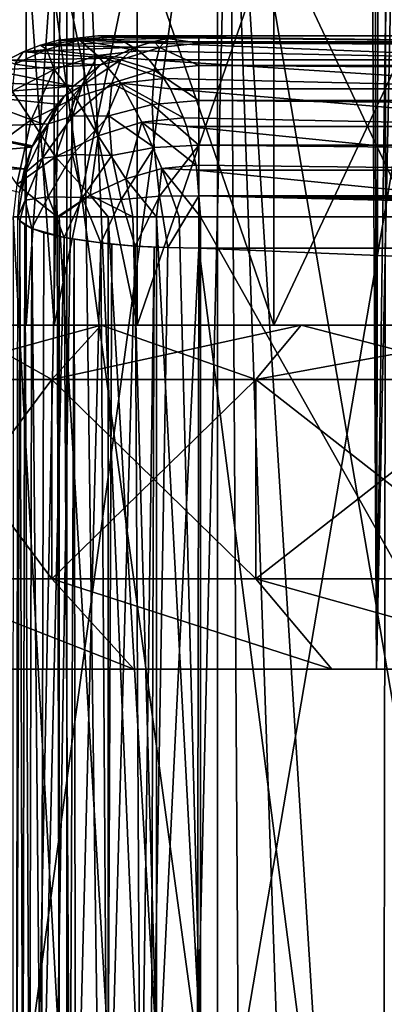
# Model space of a CAD drawing. Units: millimetres. Extents: x -25 to 25, y -4 to 144.
# Drawn here: x -15 to -13, y 101 to 107 of the extents above; entities that cross this region are included whole.
import ezdxf

# ---------------------------------------------------------------- set-up
doc = ezdxf.new("R2010")
doc.units = ezdxf.units.MM
doc.header["$LTSCALE"] = 81.481481
for name, color, linetype in [('1', 7, 'CONTINUOUS'), ('116', 7, 'CONTINUOUS'), ('117', 7, 'CONTINUOUS'), ('118', 7, 'CONTINUOUS'), ('119', 7, 'CONTINUOUS'), ('120', 7, 'CONTINUOUS'), ('208', 7, 'CONTINUOUS'), ('213', 7, 'CONTINUOUS'), ('218', 7, 'CONTINUOUS'), ('265', 7, 'CONTINUOUS'), ('273', 7, 'CONTINUOUS'), ('278', 7, 'CONTINUOUS'), ('279', 7, 'CONTINUOUS'), ('283', 7, 'CONTINUOUS'), ('287', 7, 'CONTINUOUS'), ('32', 7, 'CONTINUOUS'), ('35', 7, 'CONTINUOUS'), ('352', 7, 'CONTINUOUS'), ('43', 7, 'CONTINUOUS'), ('63', 7, 'CONTINUOUS'), ('71', 7, 'CONTINUOUS'), ('73', 7, 'CONTINUOUS')]:
    doc.layers.add(name, color=color, linetype=linetype)

msp = doc.modelspace()

# ---------------------------------------------------------------- linework, layer by layer
at = {"layer": '1', "color": 7, "linetype": 'CONTINUOUS'}
for points in [[(-14.7541, 106.7, 16.6591), (-12.0708, 106.7, 18.2786), (14.1955, 106.7, 80.6636), (-14.7541, 106.7, 16.6591)], [(-14.1955, 106.7, 80.6636), (-14.7541, 106.7, 16.6591), (14.1955, 106.7, 80.6636), (-14.1955, 106.7, 80.6636)]]:
    msp.add_3dface(points, dxfattribs=at)
at = {"layer": '116', "color": 7, "linetype": 'CONTINUOUS'}
for points in [[(-15.2231, 101.1142, 15.7759), (-14.9677, 101.1142, 15.6822), (-15.2228, 105.7, 15.7757), (-15.2231, 101.1142, 15.7759)], [(-15.2228, 105.7, 15.7757), (-14.9677, 101.1142, 15.6822), (-14.9793, 105.7, 15.6848), (-15.2228, 105.7, 15.7757)], [(-14.9793, 105.7, 15.6848), (-14.9677, 101.1142, 15.6822), (-14.9673, 105.7, 15.6821), (-14.9793, 105.7, 15.6848)], [(-14.9677, 101.1142, 15.6822), (-14.6965, 101.1142, 15.6607), (-14.9673, 105.7, 15.6821), (-14.9677, 101.1142, 15.6822)], [(-14.9673, 105.7, 15.6821), (-14.6965, 101.1142, 15.6607), (-14.6961, 105.7, 15.6608), (-14.9673, 105.7, 15.6821)], [(-14.6965, 101.1142, 15.6607), (-14.4296, 101.1142, 15.7132), (-14.6961, 105.7, 15.6608), (-14.6965, 101.1142, 15.6607)], [(-14.6961, 105.7, 15.6608), (-14.4296, 101.1142, 15.7132), (-14.5608, 105.7, 15.6779), (-14.6961, 105.7, 15.6608)], [(-14.5608, 105.7, 15.6779), (-14.4296, 101.1142, 15.7132), (-14.4291, 105.7, 15.7134), (-14.5608, 105.7, 15.6779)], [(-14.4296, 101.1142, 15.7132), (-14.1867, 101.1142, 15.8356), (-14.4291, 105.7, 15.7134), (-14.4296, 101.1142, 15.7132)], [(-14.4291, 105.7, 15.7134), (-14.1867, 101.1142, 15.8356), (-14.3036, 105.7, 15.7663), (-14.4291, 105.7, 15.7134)], [(-14.1867, 101.1142, 15.8356), (-14.1867, 105.7, 15.8356), (-14.3036, 105.7, 15.7663), (-14.1867, 101.1142, 15.8356)]]:
    msp.add_3dface(points, dxfattribs=at)
at = {"layer": '117', "color": 7, "linetype": 'CONTINUOUS'}
for points in [[(-14.6853, 106.6926, 16.5592), (-14.7541, 106.7, 16.6591), (-14.9716, 106.6761, 16.661), (-14.6853, 106.6926, 16.5592)], [(-14.8558, 106.6753, 16.4628), (-14.6853, 106.6926, 16.5592), (-14.9716, 106.6761, 16.661), (-14.8558, 106.6753, 16.4628)], [(-14.6073, 106.6659, 16.446), (-14.6853, 106.6926, 16.5592), (-14.8558, 106.6753, 16.4628), (-14.6073, 106.6659, 16.446)], [(-15.2128, 106.5428, 16.3776), (-14.9957, 106.5141, 16.1309), (-15.0354, 106.6243, 16.401), (-15.2128, 106.5428, 16.3776)], [(-15.2128, 106.5428, 16.3776), (-15.0354, 106.6243, 16.401), (-15.1658, 106.6113, 16.6627), (-15.2128, 106.5428, 16.3776)], [(-15.1658, 106.6113, 16.6627), (-15.0354, 106.6243, 16.401), (-15.0712, 106.6484, 16.6619), (-15.1658, 106.6113, 16.6627)], [(-15.0712, 106.6484, 16.6619), (-14.8558, 106.6753, 16.4628), (-14.9716, 106.6761, 16.661), (-15.0712, 106.6484, 16.6619)], [(-15.0354, 106.6243, 16.401), (-14.8558, 106.6753, 16.4628), (-15.0712, 106.6484, 16.6619), (-15.0354, 106.6243, 16.401)], [(-15.0354, 106.6243, 16.401), (-14.7556, 106.5903, 16.2038), (-14.8558, 106.6753, 16.4628), (-15.0354, 106.6243, 16.401)], [(-14.9957, 106.5141, 16.1309), (-14.7556, 106.5903, 16.2038), (-15.0354, 106.6243, 16.401), (-14.9957, 106.5141, 16.1309)], [(-14.527, 106.6164, 16.3296), (-14.6073, 106.6659, 16.446), (-14.8558, 106.6753, 16.4628), (-14.527, 106.6164, 16.3296)], [(-14.7556, 106.5903, 16.2038), (-14.527, 106.6164, 16.3296), (-14.8558, 106.6753, 16.4628), (-14.7556, 106.5903, 16.2038)], [(-15.2559, 106.565, 16.6635), (-15.2128, 106.5428, 16.3776), (-15.1658, 106.6113, 16.6627), (-15.2559, 106.565, 16.6635)], [(-14.9957, 106.5141, 16.1309), (-14.8774, 106.359, 15.9171), (-14.7556, 106.5903, 16.2038), (-14.9957, 106.5141, 16.1309)], [(-14.8774, 106.359, 15.9171), (-14.6265, 106.437, 15.9953), (-14.7556, 106.5903, 16.2038), (-14.8774, 106.359, 15.9171)], [(-14.4703, 106.5659, 16.2472), (-14.527, 106.6164, 16.3296), (-14.7556, 106.5903, 16.2038), (-14.4703, 106.5659, 16.2472)], [(-14.3878, 106.4636, 16.1274), (-14.4703, 106.5659, 16.2472), (-14.7556, 106.5903, 16.2038), (-14.3878, 106.4636, 16.1274)], [(-14.6265, 106.437, 15.9953), (-14.3878, 106.4636, 16.1274), (-14.7556, 106.5903, 16.2038), (-14.6265, 106.437, 15.9953)], [(-15.2282, 106.3937, 16.1169), (-14.9957, 106.5141, 16.1309), (-15.2128, 106.5428, 16.3776), (-15.2282, 106.3937, 16.1169)], [(-15.2282, 106.3937, 16.1169), (-15.1215, 106.2357, 15.8988), (-14.9957, 106.5141, 16.1309), (-15.2282, 106.3937, 16.1169)], [(-15.1215, 106.2357, 15.8988), (-14.8774, 106.359, 15.9171), (-14.9957, 106.5141, 16.1309), (-15.1215, 106.2357, 15.8988)], [(-14.3527, 106.4067, 16.0765), (-14.3878, 106.4636, 16.1274), (-14.6265, 106.437, 15.9953), (-14.3527, 106.4067, 16.0765)], [(-14.8774, 106.359, 15.9171), (-14.7517, 106.1476, 15.7649), (-14.6265, 106.437, 15.9953), (-14.8774, 106.359, 15.9171)], [(-14.7517, 106.1476, 15.7649), (-14.5095, 106.2217, 15.8418), (-14.6265, 106.437, 15.9953), (-14.7517, 106.1476, 15.7649)], [(-14.2791, 106.247, 15.9698), (-14.3527, 106.4067, 16.0765), (-14.6265, 106.437, 15.9953), (-14.2791, 106.247, 15.9698)], [(-14.5095, 106.2217, 15.8418), (-14.2791, 106.247, 15.9698), (-14.6265, 106.437, 15.9953), (-14.5095, 106.2217, 15.8418)], [(-15.3403, 106.0762, 15.9416), (-15.1215, 106.2357, 15.8988), (-15.2282, 106.3937, 16.1169), (-15.3403, 106.0762, 15.9416)], [(-15.1215, 106.2357, 15.8988), (-14.9881, 106.0301, 15.7446), (-14.8774, 106.359, 15.9171), (-15.1215, 106.2357, 15.8988)], [(-14.9881, 106.0301, 15.7446), (-14.7517, 106.1476, 15.7649), (-14.8774, 106.359, 15.9171), (-14.9881, 106.0301, 15.7446)], [(-14.2625, 106.1993, 15.9456), (-14.2791, 106.247, 15.9698), (-14.5095, 106.2217, 15.8418), (-14.2625, 106.1993, 15.9456)], [(-15.3403, 106.0762, 15.9416), (-15.2014, 105.8779, 15.7826), (-15.1215, 106.2357, 15.8988), (-15.3403, 106.0762, 15.9416)], [(-15.2014, 105.8779, 15.7826), (-14.9881, 106.0301, 15.7446), (-15.1215, 106.2357, 15.8988), (-15.2014, 105.8779, 15.7826)], [(-14.7517, 106.1476, 15.7649), (-14.599, 105.9091, 15.6936), (-14.5095, 106.2217, 15.8418), (-14.7517, 106.1476, 15.7649)], [(-14.599, 105.9091, 15.6936), (-14.3995, 105.9655, 15.7625), (-14.5095, 106.2217, 15.8418), (-14.599, 105.9091, 15.6936)], [(-14.2102, 105.9847, 15.8697), (-14.2625, 106.1993, 15.9456), (-14.5095, 106.2217, 15.8418), (-14.2102, 105.9847, 15.8697)], [(-14.3995, 105.9655, 15.7625), (-14.2102, 105.9847, 15.8697), (-14.5095, 106.2217, 15.8418), (-14.3995, 105.9655, 15.7625)], [(-14.9881, 106.0301, 15.7446), (-14.7962, 105.819, 15.6671), (-14.7517, 106.1476, 15.7649), (-14.9881, 106.0301, 15.7446)], [(-14.7962, 105.819, 15.6671), (-14.599, 105.9091, 15.6936), (-14.7517, 106.1476, 15.7649), (-14.7962, 105.819, 15.6671)], [(-15.2014, 105.8779, 15.7826), (-14.9793, 105.7, 15.6848), (-14.9881, 106.0301, 15.7446), (-15.2014, 105.8779, 15.7826)], [(-14.9793, 105.7, 15.6848), (-14.7962, 105.819, 15.6671), (-14.9881, 106.0301, 15.7446), (-14.9793, 105.7, 15.6848)], [(-14.2059, 105.9578, 15.8635), (-14.2102, 105.9847, 15.8697), (-14.3995, 105.9655, 15.7625), (-14.2059, 105.9578, 15.8635)], [(-14.599, 105.9091, 15.6936), (-14.4291, 105.7, 15.7134), (-14.3995, 105.9655, 15.7625), (-14.599, 105.9091, 15.6936)], [(-14.4291, 105.7, 15.7134), (-14.3036, 105.7, 15.7663), (-14.3995, 105.9655, 15.7625), (-14.4291, 105.7, 15.7134)], [(-14.1867, 105.7, 15.8356), (-14.2059, 105.9578, 15.8635), (-14.3995, 105.9655, 15.7625), (-14.1867, 105.7, 15.8356)], [(-14.3036, 105.7, 15.7663), (-14.1867, 105.7, 15.8356), (-14.3995, 105.9655, 15.7625), (-14.3036, 105.7, 15.7663)], [(-15.2228, 105.7, 15.7757), (-14.9793, 105.7, 15.6848), (-15.2014, 105.8779, 15.7826), (-15.2228, 105.7, 15.7757)], [(-14.7962, 105.819, 15.6671), (-14.5608, 105.7, 15.6779), (-14.599, 105.9091, 15.6936), (-14.7962, 105.819, 15.6671)], [(-14.5608, 105.7, 15.6779), (-14.4291, 105.7, 15.7134), (-14.599, 105.9091, 15.6936), (-14.5608, 105.7, 15.6779)], [(-14.9793, 105.7, 15.6848), (-14.9673, 105.7, 15.6821), (-14.7962, 105.819, 15.6671), (-14.9793, 105.7, 15.6848)], [(-14.9673, 105.7, 15.6821), (-14.6961, 105.7, 15.6608), (-14.7962, 105.819, 15.6671), (-14.9673, 105.7, 15.6821)], [(-14.6961, 105.7, 15.6608), (-14.5608, 105.7, 15.6779), (-14.7962, 105.819, 15.6671), (-14.6961, 105.7, 15.6608)]]:
    msp.add_3dface(points, dxfattribs=at)
at = {"layer": '118', "color": 7, "linetype": 'CONTINUOUS'}
for points in [[(-14.9716, 106.6761, 16.661), (-14.7541, 106.7, 16.6591), (-14.3668, 106.6852, 80.6651), (-14.9716, 106.6761, 16.661)], [(-14.4438, 106.6687, 80.6657), (-14.9716, 106.6761, 16.661), (-14.3668, 106.6852, 80.6651), (-14.4438, 106.6687, 80.6657)], [(-14.7541, 106.7, 16.6591), (-14.1955, 106.7, 80.6636), (-14.3668, 106.6852, 80.6651), (-14.7541, 106.7, 16.6591)], [(-15.1658, 106.6113, 16.6627), (-15.0712, 106.6484, 16.6619), (-14.5479, 106.6359, 80.6666), (-15.1658, 106.6113, 16.6627)], [(-14.6774, 106.5763, 80.6678), (-15.1658, 106.6113, 16.6627), (-14.5479, 106.6359, 80.6666), (-14.6774, 106.5763, 80.6678)], [(-15.0712, 106.6484, 16.6619), (-14.9716, 106.6761, 16.661), (-14.4438, 106.6687, 80.6657), (-15.0712, 106.6484, 16.6619)], [(-14.5479, 106.6359, 80.6666), (-15.0712, 106.6484, 16.6619), (-14.4438, 106.6687, 80.6657), (-14.5479, 106.6359, 80.6666)], [(-15.2559, 106.565, 16.6635), (-15.1658, 106.6113, 16.6627), (-14.6774, 106.5763, 80.6678), (-15.2559, 106.565, 16.6635)], [(-14.7397, 106.539, 80.6683), (-15.2559, 106.565, 16.6635), (-14.6774, 106.5763, 80.6678), (-14.7397, 106.539, 80.6683)], [(-15.3411, 106.5096, 16.6642), (-15.2559, 106.565, 16.6635), (-14.7397, 106.539, 80.6683), (-15.3411, 106.5096, 16.6642)], [(-14.8881, 106.4213, 80.6696), (-15.3411, 106.5096, 16.6642), (-14.7397, 106.539, 80.6683), (-14.8881, 106.4213, 80.6696)], [(-15.4202, 106.4458, 16.6649), (-15.3411, 106.5096, 16.6642), (-14.8881, 106.4213, 80.6696), (-15.4202, 106.4458, 16.6649)], [(-15.4935, 106.3733, 16.6655), (-15.4202, 106.4458, 16.6649), (-14.8881, 106.4213, 80.6696), (-15.4935, 106.3733, 16.6655)], [(-14.9408, 106.3667, 80.6701), (-15.4935, 106.3733, 16.6655), (-14.8881, 106.4213, 80.6696), (-14.9408, 106.3667, 80.6701)], [(-15.6246, 106.1921, 16.6667), (-15.4935, 106.3733, 16.6655), (-15.0552, 106.2109, 80.6711), (-15.6246, 106.1921, 16.6667)], [(-15.0552, 106.2109, 80.6711), (-15.4935, 106.3733, 16.6655), (-14.9788, 106.3217, 80.6704), (-15.0552, 106.2109, 80.6711)], [(-14.9788, 106.3217, 80.6704), (-15.4935, 106.3733, 16.6655), (-14.9408, 106.3667, 80.6701), (-14.9788, 106.3217, 80.6704)], [(-15.6964, 106.0347, 16.6673), (-15.6246, 106.1921, 16.6667), (-15.119, 106.0837, 80.6716), (-15.6964, 106.0347, 16.6673)], [(-15.1158, 106.0914, 80.6716), (-15.6246, 106.1921, 16.6667), (-15.0552, 106.2109, 80.6711), (-15.1158, 106.0914, 80.6716)], [(-15.119, 106.0837, 80.6716), (-15.6246, 106.1921, 16.6667), (-15.1158, 106.0914, 80.6716), (-15.119, 106.0837, 80.6716)], [(-15.1597, 105.9651, 80.672), (-15.6964, 106.0347, 16.6673), (-15.119, 106.0837, 80.6716), (-15.1597, 105.9651, 80.672)], [(-15.7204, 105.9571, 16.6675), (-15.6964, 106.0347, 16.6673), (-15.1597, 105.9651, 80.672), (-15.7204, 105.9571, 16.6675)], [(-15.1865, 105.834, 80.6722), (-15.7204, 105.9571, 16.6675), (-15.1597, 105.9651, 80.672), (-15.1865, 105.834, 80.6722)]]:
    msp.add_3dface(points, dxfattribs=at)
at = {"layer": '119', "color": 7, "linetype": 'CONTINUOUS'}
for points in [[(-14.4438, 106.6687, 80.6657), (-14.3668, 106.6852, 80.6651), (-14.4125, 106.6345, 80.9457), (-14.4438, 106.6687, 80.6657)], [(-14.3668, 106.6852, 80.6651), (-14.1955, 106.658, 80.9504), (-14.4125, 106.6345, 80.9457), (-14.3668, 106.6852, 80.6651)], [(-14.1955, 106.7, 80.6636), (-14.1955, 106.658, 80.9504), (-14.3668, 106.6852, 80.6651), (-14.1955, 106.7, 80.6636)], [(-14.6774, 106.5763, 80.6678), (-14.5479, 106.6359, 80.6666), (-14.6257, 106.5669, 80.9155), (-14.6774, 106.5763, 80.6678)], [(-14.5479, 106.6359, 80.6666), (-14.4125, 106.6345, 80.9457), (-14.6257, 106.5669, 80.9155), (-14.5479, 106.6359, 80.6666)], [(-14.4125, 106.6345, 80.9457), (-14.4422, 106.5097, 81.1961), (-14.6257, 106.5669, 80.9155), (-14.4125, 106.6345, 80.9457)], [(-14.5479, 106.6359, 80.6666), (-14.4438, 106.6687, 80.6657), (-14.4125, 106.6345, 80.9457), (-14.5479, 106.6359, 80.6666)], [(-14.4125, 106.6345, 80.9457), (-14.1955, 106.5355, 81.2131), (-14.4422, 106.5097, 81.1961), (-14.4125, 106.6345, 80.9457)], [(-14.1955, 106.658, 80.9504), (-14.1955, 106.5355, 81.2131), (-14.4125, 106.6345, 80.9457), (-14.1955, 106.658, 80.9504)], [(-14.7397, 106.539, 80.6683), (-14.6774, 106.5763, 80.6678), (-14.6257, 106.5669, 80.9155), (-14.7397, 106.539, 80.6683)], [(-14.8881, 106.4213, 80.6696), (-14.7397, 106.539, 80.6683), (-14.8408, 106.4252, 80.9038), (-14.8881, 106.4213, 80.6696)], [(-14.7397, 106.539, 80.6683), (-14.6257, 106.5669, 80.9155), (-14.8408, 106.4252, 80.9038), (-14.7397, 106.539, 80.6683)], [(-14.6257, 106.5669, 80.9155), (-14.6759, 106.4372, 81.1387), (-14.8408, 106.4252, 80.9038), (-14.6257, 106.5669, 80.9155)], [(-14.6257, 106.5669, 80.9155), (-14.4422, 106.5097, 81.1961), (-14.6759, 106.4372, 81.1387), (-14.6257, 106.5669, 80.9155)], [(-14.1955, 106.5355, 81.2131), (-14.1955, 106.3428, 81.4296), (-14.4422, 106.5097, 81.1961), (-14.1955, 106.5355, 81.2131)], [(-14.4422, 106.5097, 81.1961), (-14.4523, 106.3207, 81.4044), (-14.6759, 106.4372, 81.1387), (-14.4422, 106.5097, 81.1961)], [(-14.4422, 106.5097, 81.1961), (-14.1955, 106.3428, 81.4296), (-14.4523, 106.3207, 81.4044), (-14.4422, 106.5097, 81.1961)], [(-14.9408, 106.3667, 80.6701), (-14.8408, 106.4252, 80.9038), (-15.0292, 106.2129, 80.8683), (-14.9408, 106.3667, 80.6701)], [(-14.8408, 106.4252, 80.9038), (-14.8934, 106.2559, 81.1151), (-15.0292, 106.2129, 80.8683), (-14.8408, 106.4252, 80.9038)], [(-14.9408, 106.3667, 80.6701), (-14.8881, 106.4213, 80.6696), (-14.8408, 106.4252, 80.9038), (-14.9408, 106.3667, 80.6701)], [(-14.6759, 106.4372, 81.1387), (-14.6929, 106.2566, 81.329), (-14.8934, 106.2559, 81.1151), (-14.6759, 106.4372, 81.1387)], [(-14.8408, 106.4252, 80.9038), (-14.6759, 106.4372, 81.1387), (-14.8934, 106.2559, 81.1151), (-14.8408, 106.4252, 80.9038)], [(-14.6759, 106.4372, 81.1387), (-14.4523, 106.3207, 81.4044), (-14.6929, 106.2566, 81.329), (-14.6759, 106.4372, 81.1387)], [(-14.9788, 106.3217, 80.6704), (-14.9408, 106.3667, 80.6701), (-15.0292, 106.2129, 80.8683), (-14.9788, 106.3217, 80.6704)], [(-15.0552, 106.2109, 80.6711), (-14.9788, 106.3217, 80.6704), (-15.0292, 106.2129, 80.8683), (-15.0552, 106.2109, 80.6711)], [(-14.4523, 106.3207, 81.4044), (-14.4421, 106.0827, 81.554), (-14.6929, 106.2566, 81.329), (-14.4523, 106.3207, 81.4044)], [(-14.1955, 106.3428, 81.4296), (-14.1955, 106.0961, 81.5818), (-14.4523, 106.3207, 81.4044), (-14.1955, 106.3428, 81.4296)], [(-14.4523, 106.3207, 81.4044), (-14.1955, 106.0961, 81.5818), (-14.4421, 106.0827, 81.554), (-14.4523, 106.3207, 81.4044)], [(-14.8934, 106.2559, 81.1151), (-14.893, 106.0443, 81.2921), (-15.0592, 106.0228, 81.0507), (-14.8934, 106.2559, 81.1151)], [(-15.0292, 106.2129, 80.8683), (-14.8934, 106.2559, 81.1151), (-15.0592, 106.0228, 81.0507), (-15.0292, 106.2129, 80.8683)], [(-14.8934, 106.2559, 81.1151), (-14.6929, 106.2566, 81.329), (-14.893, 106.0443, 81.2921), (-14.8934, 106.2559, 81.1151)], [(-14.6929, 106.2566, 81.329), (-14.6756, 106.0375, 81.4733), (-14.893, 106.0443, 81.2921), (-14.6929, 106.2566, 81.329)], [(-14.6929, 106.2566, 81.329), (-14.4421, 106.0827, 81.554), (-14.6756, 106.0375, 81.4733), (-14.6929, 106.2566, 81.329)], [(-15.119, 106.0837, 80.6716), (-15.0292, 106.2129, 80.8683), (-15.1556, 105.9422, 80.8036), (-15.119, 106.0837, 80.6716)], [(-15.0292, 106.2129, 80.8683), (-15.0592, 106.0228, 81.0507), (-15.1556, 105.9422, 80.8036), (-15.0292, 106.2129, 80.8683)], [(-15.119, 106.0837, 80.6716), (-15.1158, 106.0914, 80.6716), (-15.0292, 106.2129, 80.8683), (-15.119, 106.0837, 80.6716)], [(-15.1158, 106.0914, 80.6716), (-15.0552, 106.2109, 80.6711), (-15.0292, 106.2129, 80.8683), (-15.1158, 106.0914, 80.6716)], [(-15.1597, 105.9651, 80.672), (-15.119, 106.0837, 80.6716), (-15.1556, 105.9422, 80.8036), (-15.1597, 105.9651, 80.672)], [(-14.6756, 106.0375, 81.4733), (-14.4421, 106.0827, 81.554), (-14.625, 105.795, 81.5616), (-14.6756, 106.0375, 81.4733)], [(-14.4421, 106.0827, 81.554), (-14.4123, 105.8143, 81.6331), (-14.625, 105.795, 81.5616), (-14.4421, 106.0827, 81.554)], [(-14.4421, 106.0827, 81.554), (-14.1955, 106.0961, 81.5818), (-14.4123, 105.8143, 81.6331), (-14.4421, 106.0827, 81.554)], [(-14.1955, 106.0961, 81.5818), (-14.1955, 105.8161, 81.6568), (-14.4123, 105.8143, 81.6331), (-14.1955, 106.0961, 81.5818)], [(-15.0592, 106.0228, 81.0507), (-14.893, 106.0443, 81.2921), (-15.0285, 105.81, 81.2059), (-15.0592, 106.0228, 81.0507)], [(-14.893, 106.0443, 81.2921), (-14.8394, 105.8066, 81.4212), (-15.0285, 105.81, 81.2059), (-14.893, 106.0443, 81.2921)], [(-14.893, 106.0443, 81.2921), (-14.6756, 106.0375, 81.4733), (-14.8394, 105.8066, 81.4212), (-14.893, 106.0443, 81.2921)], [(-14.6756, 106.0375, 81.4733), (-14.625, 105.795, 81.5616), (-14.8394, 105.8066, 81.4212), (-14.6756, 106.0375, 81.4733)], [(-15.1556, 105.9422, 80.8036), (-15.0592, 106.0228, 81.0507), (-15.1551, 105.7914, 80.93), (-15.1556, 105.9422, 80.8036)], [(-15.0592, 106.0228, 81.0507), (-15.0285, 105.81, 81.2059), (-15.1551, 105.7914, 80.93), (-15.0592, 106.0228, 81.0507)], [(-15.1955, 105.7, 80.6723), (-15.1865, 105.834, 80.6722), (-15.1556, 105.9422, 80.8036), (-15.1955, 105.7, 80.6723)], [(-15.1955, 105.7, 80.6723), (-15.1556, 105.9422, 80.8036), (-15.1551, 105.7914, 80.93), (-15.1955, 105.7, 80.6723)], [(-15.1865, 105.834, 80.6722), (-15.1597, 105.9651, 80.672), (-15.1556, 105.9422, 80.8036), (-15.1865, 105.834, 80.6722)], [(-15.1551, 105.7914, 80.93), (-15.0285, 105.81, 81.2059), (-15.1178, 105.6342, 81.0446), (-15.1551, 105.7914, 80.93)], [(-15.0285, 105.81, 81.2059), (-14.9402, 105.5852, 81.3211), (-15.1178, 105.6342, 81.0446), (-15.0285, 105.81, 81.2059)], [(-15.0285, 105.81, 81.2059), (-14.8394, 105.8066, 81.4212), (-14.9402, 105.5852, 81.3211), (-15.0285, 105.81, 81.2059)], [(-14.625, 105.795, 81.5616), (-14.4123, 105.8143, 81.6331), (-14.5468, 105.5379, 81.5857), (-14.625, 105.795, 81.5616)], [(-14.4123, 105.8143, 81.6331), (-14.3664, 105.5292, 81.6339), (-14.5468, 105.5379, 81.5857), (-14.4123, 105.8143, 81.6331)], [(-14.4123, 105.8143, 81.6331), (-14.1955, 105.8161, 81.6568), (-14.3664, 105.5292, 81.6339), (-14.4123, 105.8143, 81.6331)], [(-14.1955, 105.8161, 81.6568), (-14.1955, 105.5264, 81.6484), (-14.3664, 105.5292, 81.6339), (-14.1955, 105.8161, 81.6568)], [(-15.1955, 105.7, 80.6723), (-15.1551, 105.7914, 80.93), (-15.1855, 105.6769, 80.8034), (-15.1955, 105.7, 80.6723)], [(-15.1551, 105.7914, 80.93), (-15.1178, 105.6342, 81.0446), (-15.1855, 105.6769, 80.8034), (-15.1551, 105.7914, 80.93)], [(-14.8394, 105.8066, 81.4212), (-14.7376, 105.5549, 81.4913), (-14.9402, 105.5852, 81.3211), (-14.8394, 105.8066, 81.4212)], [(-14.8394, 105.8066, 81.4212), (-14.625, 105.795, 81.5616), (-14.7376, 105.5549, 81.4913), (-14.8394, 105.8066, 81.4212)], [(-14.625, 105.795, 81.5616), (-14.5468, 105.5379, 81.5857), (-14.7376, 105.5549, 81.4913), (-14.625, 105.795, 81.5616)], [(-15.1855, 105.6769, 80.8034), (-15.1178, 105.6342, 81.0446), (-15.1579, 105.6542, 80.9315), (-15.1855, 105.6769, 80.8034)], [(-15.1178, 105.6342, 81.0446), (-14.9402, 105.5852, 81.3211), (-15.0524, 105.6118, 81.1715), (-15.1178, 105.6342, 81.0446)], [(-14.9402, 105.5852, 81.3211), (-14.7376, 105.5549, 81.4913), (-14.8854, 105.5753, 81.3767), (-14.9402, 105.5852, 81.3211)], [(-14.7376, 105.5549, 81.4913), (-14.5468, 105.5379, 81.5857), (-14.6754, 105.5484, 81.5277), (-14.7376, 105.5549, 81.4913)], [(-14.5468, 105.5379, 81.5857), (-14.3664, 105.5292, 81.6339), (-14.4427, 105.5321, 81.6179), (-14.5468, 105.5379, 81.5857)]]:
    msp.add_3dface(points, dxfattribs=at)
at = {"layer": '120', "color": 7, "linetype": 'CONTINUOUS'}
for points in [[(-15.1955, 105.7, 80.6723), (-15.1855, 105.6769, 80.8034), (-15.204, 100.1798, 79.6989), (-15.1955, 105.7, 80.6723)], [(-15.204, 100.1798, 79.6989), (-15.1855, 105.6769, 80.8034), (-15.1681, 100.1351, 79.952), (-15.204, 100.1798, 79.6989)], [(-15.1855, 105.6769, 80.8034), (-15.1579, 105.6542, 80.9315), (-15.1681, 100.1351, 79.952), (-15.1855, 105.6769, 80.8034)], [(-15.1681, 100.1351, 79.952), (-15.1579, 105.6542, 80.9315), (-15.1314, 100.1162, 80.059), (-15.1681, 100.1351, 79.952)], [(-15.1579, 105.6542, 80.9315), (-15.1178, 105.6342, 81.0446), (-15.1314, 100.1162, 80.059), (-15.1579, 105.6542, 80.9315)], [(-15.1314, 100.1162, 80.059), (-15.1178, 105.6342, 81.0446), (-15.0672, 100.0934, 80.1878), (-15.1314, 100.1162, 80.059)], [(-15.1178, 105.6342, 81.0446), (-15.0524, 105.6118, 81.1715), (-15.0672, 100.0934, 80.1878), (-15.1178, 105.6342, 81.0446)], [(-15.0524, 105.6118, 81.1715), (-14.9402, 105.5852, 81.3211), (-15.0672, 100.0934, 80.1878), (-15.0524, 105.6118, 81.1715)], [(-15.0672, 100.0934, 80.1878), (-14.9402, 105.5852, 81.3211), (-14.9078, 100.0575, 80.39), (-15.0672, 100.0934, 80.1878)], [(-14.9402, 105.5852, 81.3211), (-14.8854, 105.5753, 81.3767), (-14.9078, 100.0575, 80.39), (-14.9402, 105.5852, 81.3211)], [(-14.9078, 100.0575, 80.39), (-14.8854, 105.5753, 81.3767), (-14.8773, 100.0524, 80.4186), (-14.9078, 100.0575, 80.39)], [(-14.8854, 105.5753, 81.3767), (-14.7376, 105.5549, 81.4913), (-14.8773, 100.0524, 80.4186), (-14.8854, 105.5753, 81.3767)], [(-14.8773, 100.0524, 80.4186), (-14.7376, 105.5549, 81.4913), (-14.7009, 100.0299, 80.545), (-14.8773, 100.0524, 80.4186)], [(-14.7376, 105.5549, 81.4913), (-14.6754, 105.5484, 81.5277), (-14.7009, 100.0299, 80.545), (-14.7376, 105.5549, 81.4913)], [(-14.6754, 105.5484, 81.5277), (-14.5468, 105.5379, 81.5857), (-14.7009, 100.0299, 80.545), (-14.6754, 105.5484, 81.5277)], [(-14.7009, 100.0299, 80.545), (-14.5468, 105.5379, 81.5857), (-14.5179, 100.0154, 80.6253), (-14.7009, 100.0299, 80.545)], [(-14.5468, 105.5379, 81.5857), (-14.4427, 105.5321, 81.6179), (-14.5179, 100.0154, 80.6253), (-14.5468, 105.5379, 81.5857)], [(-14.5179, 100.0154, 80.6253), (-14.4427, 105.5321, 81.6179), (-14.4606, 100.0124, 80.6421), (-14.5179, 100.0154, 80.6253)], [(-14.4427, 105.5321, 81.6179), (-14.3664, 105.5292, 81.6339), (-14.4606, 100.0124, 80.6421), (-14.4427, 105.5321, 81.6179)], [(-14.3664, 105.5292, 81.6339), (-14.1955, 105.5264, 81.6484), (-14.4606, 100.0124, 80.6421), (-14.3664, 105.5292, 81.6339)], [(-14.1955, 105.5264, 81.6484), (-14.204, 100.0062, 80.675), (-14.4606, 100.0124, 80.6421), (-14.1955, 105.5264, 81.6484)]]:
    msp.add_3dface(points, dxfattribs=at)
at = {"layer": '208', "color": 7, "linetype": 'CONTINUOUS'}
for points in [[(-17.1284, 108.7, -12.7691), (-14.9254, 108.7, -14.6798), (-17.1284, 0, -12.7691), (-17.1284, 108.7, -12.7691)], [(-17.1284, 0, -12.7691), (-14.9254, 108.7, -14.6798), (-14.9254, 0, -14.6798), (-17.1284, 0, -12.7691)], [(-14.9254, 108.7, -14.6798), (-12.511, 108.7, -16.3153), (-14.9254, 0, -14.6798), (-14.9254, 108.7, -14.6798)], [(-14.9254, 0, -14.6798), (-12.511, 108.7, -16.3153), (-12.511, 0, -16.3153), (-14.9254, 0, -14.6798)]]:
    msp.add_3dface(points, dxfattribs=at)
at = {"layer": '213', "color": 7, "linetype": 'CONTINUOUS'}
msp.add_3dface([(-13.1588, 108.6132, 89.3007), (-13.1795, 95.1639, 86.9292), (-12.0362, 94.3252, 86.7813), (-13.1588, 108.6132, 89.3007)], dxfattribs=at)
at = {"layer": '218', "color": 7, "linetype": 'CONTINUOUS'}
for points in [[(-14.8591, 108.6199, 88.9631), (-15.6323, 108.6279, 88.5511), (-15.0476, 96.6153, 86.7718), (-14.8591, 108.6199, 88.9631)], [(-15.0476, 96.6153, 86.7718), (-15.6323, 108.6279, 88.5511), (-15.0687, 96.6334, 86.7651), (-15.0476, 96.6153, 86.7718)], [(-15.0687, 96.6334, 86.7651), (-15.6323, 108.6279, 88.5511), (-15.3861, 96.912, 86.6489), (-15.0687, 96.6334, 86.7651)], [(-14.6915, 96.3149, 86.8659), (-14.8591, 108.6199, 88.9631), (-15.0476, 96.6153, 86.7718), (-14.6915, 96.3149, 86.8659)], [(-14.0241, 108.6149, 89.2157), (-14.8591, 108.6199, 88.9631), (-14.3224, 96.0159, 86.9292), (-14.0241, 108.6149, 89.2157)], [(-14.3224, 96.0159, 86.9292), (-14.8591, 108.6199, 88.9631), (-14.6915, 96.3149, 86.8659), (-14.3224, 96.0159, 86.9292)], [(-13.9446, 95.7222, 86.961), (-14.0241, 108.6149, 89.2157), (-14.3224, 96.0159, 86.9292), (-13.9446, 95.7222, 86.961)], [(-13.1795, 95.1639, 86.9292), (-13.1588, 108.6132, 89.3007), (-14.0241, 108.6149, 89.2157), (-13.1795, 95.1639, 86.9292)], [(-13.1795, 95.1639, 86.9292), (-14.0241, 108.6149, 89.2157), (-13.5623, 95.4373, 86.9608), (-13.1795, 95.1639, 86.9292)], [(-13.5623, 95.4373, 86.9608), (-14.0241, 108.6149, 89.2157), (-13.9446, 95.7222, 86.961), (-13.5623, 95.4373, 86.9608)]]:
    msp.add_3dface(points, dxfattribs=at)
at = {"layer": '265', "color": 7, "linetype": 'CONTINUOUS', "true_color": 0xaaaaaa}
for points in [[(-15.3519, 103.2, -4.5077), (-14.5541, 103.2, -6.6467), (-15.3519, 103.2, 4.5077), (-15.3519, 103.2, -4.5077)], [(-15.3519, 103.2, 4.5077), (-14.5541, 103.2, -6.6467), (-14.5541, 103.2, 6.6467), (-15.3519, 103.2, 4.5077)], [(-14.5541, 103.2, -6.6467), (-13.4601, 103.2, -8.6502), (-14.5541, 103.2, 6.6467), (-14.5541, 103.2, -6.6467)], [(-14.5541, 103.2, 6.6467), (-13.4601, 103.2, -8.6502), (-13.4601, 103.2, 8.6502), (-14.5541, 103.2, 6.6467)], [(-13.4601, 103.2, -8.6502), (-12.092, 103.2, -10.4778), (-13.2129, 103.2, -0.9902), (-13.4601, 103.2, -8.6502)], [(-13.4601, 103.2, 8.6502), (-13.4601, 103.2, -8.6502), (-13.2129, 103.2, -0.9902), (-13.4601, 103.2, 8.6502)], [(-12.092, 103.2, 10.4778), (-13.4601, 103.2, 8.6502), (-12.3341, 103.2, 4.8407), (-12.092, 103.2, 10.4778)], [(-12.3341, 103.2, 4.8407), (-13.4601, 103.2, 8.6502), (-12.9178, 103.2, 2.9485), (-12.3341, 103.2, 4.8407)], [(-12.9178, 103.2, 2.9485), (-13.4601, 103.2, 8.6502), (-13.2129, 103.2, 0.9902), (-12.9178, 103.2, 2.9485)], [(-13.2129, 103.2, 0.9902), (-13.4601, 103.2, 8.6502), (-13.2129, 103.2, -0.9902), (-13.2129, 103.2, 0.9902)], [(-13.2129, 103.2, -0.9902), (-12.092, 103.2, -10.4778), (-12.9178, 103.2, -2.9485), (-13.2129, 103.2, -0.9902)]]:
    msp.add_3dface(points, dxfattribs=at)
at = {"layer": '273', "color": 7, "linetype": 'CONTINUOUS', "true_color": 0xaaaaaa}
for points in [[(-13.2129, 103.2, 0.9902), (-13.2129, 103.2, -0.9902), (-13.2491, 109.7, 0.1547), (-13.2129, 103.2, 0.9902)], [(-13.1998, 109.7, 1.1519), (-13.2129, 103.2, 0.9902), (-13.2491, 109.7, 0.1547), (-13.1998, 109.7, 1.1519)], [(-13.2491, 109.7, 0.1547), (-13.2129, 103.2, -0.9902), (-13.2232, 109.7, -0.843), (-13.2491, 109.7, 0.1547)], [(-13.2232, 109.7, -0.843), (-13.2129, 103.2, -0.9902), (-13.1221, 109.7, -1.8363), (-13.2232, 109.7, -0.843)], [(-12.9178, 103.2, 2.9485), (-13.2129, 103.2, 0.9902), (-13.0757, 109.7, 2.1422), (-12.9178, 103.2, 2.9485)], [(-13.0757, 109.7, 2.1422), (-13.2129, 103.2, 0.9902), (-13.1998, 109.7, 1.1519), (-13.0757, 109.7, 2.1422)], [(-13.2129, 103.2, -0.9902), (-12.9178, 103.2, -2.9485), (-13.1221, 109.7, -1.8363), (-13.2129, 103.2, -0.9902)]]:
    msp.add_3dface(points, dxfattribs=at)
at = {"layer": '278', "color": 7, "linetype": 'CONTINUOUS', "true_color": 0xaaaaaa}
for points in [[(-15.5438, 105.1, 4.5642), (-14.736, 105.1, 6.7298), (-15.5438, 105.1, -4.5642), (-15.5438, 105.1, 4.5642)], [(-15.5438, 105.1, -4.5642), (-14.736, 105.1, 6.7298), (-15.15, 105.1), (-15.5438, 105.1, -4.5642)], [(-14.736, 105.1, -6.7298), (-15.5438, 105.1, -4.5642), (-14.9958, 105.1, -2.156), (-14.736, 105.1, -6.7298)], [(-14.9958, 105.1, -2.156), (-15.5438, 105.1, -4.5642), (-15.15, 105.1), (-14.9958, 105.1, -2.156)], [(-15.15, 105.1), (-14.736, 105.1, 6.7298), (-14.9958, 105.1, 2.156), (-15.15, 105.1)], [(-14.9958, 105.1, 2.156), (-14.736, 105.1, 6.7298), (-14.5363, 105.1, 4.2681), (-14.9958, 105.1, 2.156)], [(-14.5363, 105.1, -4.2681), (-14.736, 105.1, -6.7298), (-14.9958, 105.1, -2.156), (-14.5363, 105.1, -4.2681)], [(-14.736, 105.1, 6.7298), (-13.6282, 105.1, 8.7585), (-14.5363, 105.1, 4.2681), (-14.736, 105.1, 6.7298)], [(-13.6282, 105.1, -8.7585), (-14.736, 105.1, -6.7298), (-13.781, 105.1, -6.2934), (-13.6282, 105.1, -8.7585)], [(-13.781, 105.1, -6.2934), (-14.736, 105.1, -6.7298), (-14.5363, 105.1, -4.2681), (-13.781, 105.1, -6.2934)], [(-14.5363, 105.1, 4.2681), (-13.6282, 105.1, 8.7585), (-13.781, 105.1, 6.2934), (-14.5363, 105.1, 4.2681)], [(-13.781, 105.1, 6.2934), (-13.6282, 105.1, 8.7585), (-12.7451, 105.1, 8.1905), (-13.781, 105.1, 6.2934)], [(-12.7451, 105.1, -8.1905), (-13.6282, 105.1, -8.7585), (-13.781, 105.1, -6.2934), (-12.7451, 105.1, -8.1905)], [(-13.6282, 105.1, 8.7585), (-12.2431, 105.1, 10.6088), (-12.7451, 105.1, 8.1905), (-13.6282, 105.1, 8.7585)], [(-12.2431, 105.1, -10.6088), (-13.6282, 105.1, -8.7585), (-12.7451, 105.1, -8.1905), (-12.2431, 105.1, -10.6088)]]:
    msp.add_3dface(points, dxfattribs=at)
at = {"layer": '279', "color": 7, "linetype": 'CONTINUOUS', "true_color": 0xaaaaaa}
for points in [[(-14.9958, 107.3, 2.156), (-15.15, 107.3), (-14.9958, 105.1, 2.156), (-14.9958, 107.3, 2.156)], [(-15.15, 107.3), (-14.9958, 107.3, -2.156), (-15.15, 105.1), (-15.15, 107.3)], [(-15.15, 107.3), (-15.15, 105.1), (-14.9958, 105.1, 2.156), (-15.15, 107.3)], [(-14.9958, 107.3, -2.156), (-14.9958, 105.1, -2.156), (-15.15, 105.1), (-14.9958, 107.3, -2.156)], [(-14.5363, 107.3, 4.2681), (-14.9958, 107.3, 2.156), (-14.5363, 105.1, 4.2681), (-14.5363, 107.3, 4.2681)], [(-14.9958, 107.3, 2.156), (-14.9958, 105.1, 2.156), (-14.5363, 105.1, 4.2681), (-14.9958, 107.3, 2.156)], [(-14.9958, 107.3, -2.156), (-14.5363, 107.3, -4.2681), (-14.9958, 105.1, -2.156), (-14.9958, 107.3, -2.156)], [(-14.5363, 107.3, -4.2681), (-14.5363, 105.1, -4.2681), (-14.9958, 105.1, -2.156), (-14.5363, 107.3, -4.2681)], [(-13.781, 107.3, 6.2934), (-14.5363, 107.3, 4.2681), (-13.781, 105.1, 6.2934), (-13.781, 107.3, 6.2934)], [(-14.5363, 107.3, 4.2681), (-14.5363, 105.1, 4.2681), (-13.781, 105.1, 6.2934), (-14.5363, 107.3, 4.2681)], [(-14.5363, 107.3, -4.2681), (-13.781, 107.3, -6.2934), (-14.5363, 105.1, -4.2681), (-14.5363, 107.3, -4.2681)], [(-13.781, 107.3, -6.2934), (-13.781, 105.1, -6.2934), (-14.5363, 105.1, -4.2681), (-13.781, 107.3, -6.2934)], [(-12.7451, 107.3, 8.1905), (-13.781, 107.3, 6.2934), (-12.7451, 105.1, 8.1905), (-12.7451, 107.3, 8.1905)], [(-13.781, 107.3, 6.2934), (-13.781, 105.1, 6.2934), (-12.7451, 105.1, 8.1905), (-13.781, 107.3, 6.2934)], [(-13.781, 107.3, -6.2934), (-12.7451, 107.3, -8.1905), (-13.781, 105.1, -6.2934), (-13.781, 107.3, -6.2934)], [(-12.7451, 107.3, -8.1905), (-12.7451, 105.1, -8.1905), (-13.781, 105.1, -6.2934), (-12.7451, 107.3, -8.1905)]]:
    msp.add_3dface(points, dxfattribs=at)
at = {"layer": '283', "color": 7, "linetype": 'CONTINUOUS', "true_color": 0xaaaaaa}
for points in [[(-14.5541, 103.2, -6.6467), (-15.3519, 103.2, -4.5077), (-15.8316, 103.7, -4.6487), (-14.5541, 103.2, -6.6467)], [(-15.0089, 103.7, -6.8545), (-14.5541, 103.2, -6.6467), (-15.8316, 103.7, -4.6487), (-15.0089, 103.7, -6.8545)], [(-15.3519, 103.2, 4.5077), (-14.5541, 103.2, 6.6467), (-15.8316, 103.7, 4.6487), (-15.3519, 103.2, 4.5077)], [(-15.8316, 103.7, 4.6487), (-14.5541, 103.2, 6.6467), (-15.0089, 103.7, 6.8545), (-15.8316, 103.7, 4.6487)], [(-13.4601, 103.2, -8.6502), (-14.5541, 103.2, -6.6467), (-15.0089, 103.7, -6.8545), (-13.4601, 103.2, -8.6502)], [(-13.8806, 103.7, -8.9207), (-13.4601, 103.2, -8.6502), (-15.0089, 103.7, -6.8545), (-13.8806, 103.7, -8.9207)], [(-14.5541, 103.2, 6.6467), (-13.4601, 103.2, 8.6502), (-15.0089, 103.7, 6.8545), (-14.5541, 103.2, 6.6467)], [(-15.0089, 103.7, 6.8545), (-13.4601, 103.2, 8.6502), (-13.8806, 103.7, 8.9207), (-15.0089, 103.7, 6.8545)], [(-12.092, 103.2, -10.4778), (-13.4601, 103.2, -8.6502), (-13.8806, 103.7, -8.9207), (-12.092, 103.2, -10.4778)], [(-12.4698, 103.7, -10.8053), (-12.092, 103.2, -10.4778), (-13.8806, 103.7, -8.9207), (-12.4698, 103.7, -10.8053)], [(-13.4601, 103.2, 8.6502), (-12.092, 103.2, 10.4778), (-13.8806, 103.7, 8.9207), (-13.4601, 103.2, 8.6502)], [(-13.8806, 103.7, 8.9207), (-12.092, 103.2, 10.4778), (-12.4698, 103.7, 10.8053), (-13.8806, 103.7, 8.9207)]]:
    msp.add_3dface(points, dxfattribs=at)
at = {"layer": '287', "color": 7, "linetype": 'CONTINUOUS', "true_color": 0xaaaaaa}
for points in [[(-15.0089, 104.8, 6.8545), (-15.5438, 105.1, 4.5642), (-15.8316, 104.8, 4.6487), (-15.0089, 104.8, 6.8545)], [(-15.5438, 105.1, -4.5642), (-14.736, 105.1, -6.7298), (-15.8316, 104.8, -4.6487), (-15.5438, 105.1, -4.5642)], [(-15.8316, 104.8, -4.6487), (-14.736, 105.1, -6.7298), (-15.0089, 104.8, -6.8545), (-15.8316, 104.8, -4.6487)], [(-14.736, 105.1, 6.7298), (-15.5438, 105.1, 4.5642), (-15.0089, 104.8, 6.8545), (-14.736, 105.1, 6.7298)], [(-13.8806, 104.8, 8.9207), (-14.736, 105.1, 6.7298), (-15.0089, 104.8, 6.8545), (-13.8806, 104.8, 8.9207)], [(-14.736, 105.1, -6.7298), (-13.6282, 105.1, -8.7585), (-15.0089, 104.8, -6.8545), (-14.736, 105.1, -6.7298)], [(-15.0089, 104.8, -6.8545), (-13.6282, 105.1, -8.7585), (-13.8806, 104.8, -8.9207), (-15.0089, 104.8, -6.8545)], [(-13.6282, 105.1, 8.7585), (-14.736, 105.1, 6.7298), (-13.8806, 104.8, 8.9207), (-13.6282, 105.1, 8.7585)], [(-12.4698, 104.8, 10.8053), (-13.6282, 105.1, 8.7585), (-13.8806, 104.8, 8.9207), (-12.4698, 104.8, 10.8053)], [(-13.6282, 105.1, -8.7585), (-12.2431, 105.1, -10.6088), (-13.8806, 104.8, -8.9207), (-13.6282, 105.1, -8.7585)], [(-13.8806, 104.8, -8.9207), (-12.2431, 105.1, -10.6088), (-12.4698, 104.8, -10.8053), (-13.8806, 104.8, -8.9207)], [(-12.2431, 105.1, 10.6088), (-13.6282, 105.1, 8.7585), (-12.4698, 104.8, 10.8053), (-12.2431, 105.1, 10.6088)]]:
    msp.add_3dface(points, dxfattribs=at)
at = {"layer": '32', "color": 7, "linetype": 'CONTINUOUS'}
for points in [[(-15.2364, 100.3, -6.9582), (-14.091, 100.3, -9.0558), (-15.2363, 108.7, -6.9582), (-15.2364, 100.3, -6.9582)], [(-15.2363, 108.7, -6.9582), (-14.091, 100.3, -9.0558), (-14.091, 108.7, -9.0557), (-15.2363, 108.7, -6.9582)], [(-14.091, 100.3, -9.0558), (-12.6588, 100.3, -10.9689), (-14.091, 108.7, -9.0557), (-14.091, 100.3, -9.0558)], [(-14.091, 108.7, -9.0557), (-12.6588, 100.3, -10.9689), (-12.6588, 108.7, -10.9689), (-14.091, 108.7, -9.0557)]]:
    msp.add_3dface(points, dxfattribs=at)
at = {"layer": '35', "color": 7, "linetype": 'CONTINUOUS'}
for points in [[(-14.091, 100.3, 9.0558), (-15.2364, 100.3, 6.9582), (-14.091, 108.7, 9.0557), (-14.091, 100.3, 9.0558)], [(-14.091, 108.7, 9.0557), (-15.2364, 100.3, 6.9582), (-15.2363, 108.7, 6.9582), (-14.091, 108.7, 9.0557)], [(-12.6588, 100.3, 10.9689), (-14.091, 100.3, 9.0558), (-12.6588, 108.7, 10.9689), (-12.6588, 100.3, 10.9689)], [(-12.6588, 108.7, 10.9689), (-14.091, 100.3, 9.0558), (-14.091, 108.7, 9.0557), (-12.6588, 108.7, 10.9689)]]:
    msp.add_3dface(points, dxfattribs=at)
at = {"layer": '352', "color": 7, "linetype": 'CONTINUOUS', "true_color": 0xaaaaaa}
for points in [[(-15.0089, 103.7, -6.8545), (-15.8316, 103.7, -4.6487), (-15.0089, 104.8, -6.8545), (-15.0089, 103.7, -6.8545)], [(-15.8316, 103.7, -4.6487), (-15.8316, 104.8, -4.6487), (-15.0089, 104.8, -6.8545), (-15.8316, 103.7, -4.6487)], [(-15.8316, 103.7, 4.6487), (-15.0089, 103.7, 6.8545), (-15.8316, 104.8, 4.6487), (-15.8316, 103.7, 4.6487)], [(-15.0089, 103.7, 6.8545), (-15.0089, 104.8, 6.8545), (-15.8316, 104.8, 4.6487), (-15.0089, 103.7, 6.8545)], [(-13.8806, 103.7, -8.9207), (-15.0089, 103.7, -6.8545), (-13.8806, 104.8, -8.9207), (-13.8806, 103.7, -8.9207)], [(-15.0089, 103.7, -6.8545), (-15.0089, 104.8, -6.8545), (-13.8806, 104.8, -8.9207), (-15.0089, 103.7, -6.8545)], [(-15.0089, 103.7, 6.8545), (-13.8806, 103.7, 8.9207), (-15.0089, 104.8, 6.8545), (-15.0089, 103.7, 6.8545)], [(-13.8806, 103.7, 8.9207), (-13.8806, 104.8, 8.9207), (-15.0089, 104.8, 6.8545), (-13.8806, 103.7, 8.9207)], [(-12.4698, 103.7, -10.8053), (-13.8806, 103.7, -8.9207), (-12.4698, 104.8, -10.8053), (-12.4698, 103.7, -10.8053)], [(-13.8806, 103.7, -8.9207), (-13.8806, 104.8, -8.9207), (-12.4698, 104.8, -10.8053), (-13.8806, 103.7, -8.9207)], [(-13.8806, 103.7, 8.9207), (-12.4698, 103.7, 10.8053), (-13.8806, 104.8, 8.9207), (-13.8806, 103.7, 8.9207)], [(-12.4698, 103.7, 10.8053), (-12.4698, 104.8, 10.8053), (-13.8806, 104.8, 8.9207), (-12.4698, 103.7, 10.8053)]]:
    msp.add_3dface(points, dxfattribs=at)
at = {"layer": '43', "color": 7, "linetype": 'CONTINUOUS'}
for points in [[(-14.204, 100.0062, 80.675), (-14.1955, 105.5264, 81.6484), (-13.3669, 99.0998, 80.5152), (-14.204, 100.0062, 80.675)], [(-1.9741, 105.5264, 81.6484), (-2.8285, 105.0628, 81.5666), (-14.1955, 105.5264, 81.6484), (-1.9741, 105.5264, 81.6484)], [(-14.1955, 105.5264, 81.6484), (-2.8285, 105.0628, 81.5666), (-13.3669, 99.0998, 80.5152), (-14.1955, 105.5264, 81.6484)], [(-13.3669, 99.0998, 80.5152), (-2.8285, 105.0628, 81.5666), (-12.4663, 98.2462, 80.3647), (-13.3669, 99.0998, 80.5152)]]:
    msp.add_3dface(points, dxfattribs=at)
at = {"layer": '63', "color": 7, "linetype": 'CONTINUOUS'}
for points in [[(-14.1867, 101.1142, 15.8356), (-11.6052, 101.1142, 17.3936), (-14.1867, 105.7, 15.8356), (-14.1867, 101.1142, 15.8356)], [(-14.1867, 105.7, 15.8356), (-11.6052, 101.1142, 17.3936), (-11.6052, 105.7, 17.3936), (-14.1867, 105.7, 15.8356)]]:
    msp.add_3dface(points, dxfattribs=at)
at = {"layer": '71', "color": 7, "linetype": 'CONTINUOUS'}
for points in [[(-14.1955, 106.7, 80.6636), (14.1955, 106.7, 80.6636), (14.1955, 106.658, 80.9504), (-14.1955, 106.7, 80.6636)], [(-14.1955, 106.7, 80.6636), (14.1955, 106.658, 80.9504), (-14.1955, 106.658, 80.9504), (-14.1955, 106.7, 80.6636)], [(14.1955, 106.658, 80.9504), (14.1955, 106.5355, 81.2131), (-14.1955, 106.658, 80.9504), (14.1955, 106.658, 80.9504)], [(-14.1955, 106.658, 80.9504), (14.1955, 106.5355, 81.2131), (-14.1955, 106.5355, 81.2131), (-14.1955, 106.658, 80.9504)], [(14.1955, 106.5355, 81.2131), (14.1955, 106.3428, 81.4296), (-14.1955, 106.5355, 81.2131), (14.1955, 106.5355, 81.2131)], [(-14.1955, 106.5355, 81.2131), (14.1955, 106.3428, 81.4296), (-14.1955, 106.3428, 81.4296), (-14.1955, 106.5355, 81.2131)], [(14.1955, 106.3428, 81.4296), (14.1955, 106.0961, 81.5818), (-14.1955, 106.3428, 81.4296), (14.1955, 106.3428, 81.4296)], [(-14.1955, 106.3428, 81.4296), (14.1955, 106.0961, 81.5818), (-14.1955, 106.0961, 81.5818), (-14.1955, 106.3428, 81.4296)], [(14.1955, 106.0961, 81.5818), (14.1955, 105.8161, 81.6568), (-14.1955, 106.0961, 81.5818), (14.1955, 106.0961, 81.5818)], [(-14.1955, 106.0961, 81.5818), (14.1955, 105.8161, 81.6568), (-14.1955, 105.8161, 81.6568), (-14.1955, 106.0961, 81.5818)], [(-1.9741, 105.5264, 81.6484), (-14.1955, 105.5264, 81.6484), (-14.1955, 105.8161, 81.6568), (-1.9741, 105.5264, 81.6484)], [(-1.9741, 105.5264, 81.6484), (-14.1955, 105.8161, 81.6568), (-1.5122, 105.6117, 81.6597), (-1.9741, 105.5264, 81.6484)], [(-14.1955, 105.8161, 81.6568), (14.1955, 105.8161, 81.6568), (0, 105.73, 81.6631), (-14.1955, 105.8161, 81.6568)], [(-1.5122, 105.6117, 81.6597), (-14.1955, 105.8161, 81.6568), (-1.0111, 105.6774, 81.6633), (-1.5122, 105.6117, 81.6597)], [(-1.0111, 105.6774, 81.6633), (-14.1955, 105.8161, 81.6568), (-0.4963, 105.7174, 81.6634), (-1.0111, 105.6774, 81.6633)], [(-0.4963, 105.7174, 81.6634), (-14.1955, 105.8161, 81.6568), (0, 105.73, 81.6631), (-0.4963, 105.7174, 81.6634)]]:
    msp.add_3dface(points, dxfattribs=at)
at = {"layer": '73', "color": 7, "linetype": 'CONTINUOUS'}
for points in [[(-12.0708, 106.7, 18.2786), (-14.7541, 106.7, 16.6591), (-12.1986, 106.6659, 17.9177), (-12.0708, 106.7, 18.2786)], [(-12.1986, 106.6659, 17.9177), (-14.7541, 106.7, 16.6591), (-14.6853, 106.6926, 16.5592), (-12.1986, 106.6659, 17.9177)], [(-14.6073, 106.6659, 16.446), (-12.1986, 106.6659, 17.9177), (-14.6853, 106.6926, 16.5592), (-14.6073, 106.6659, 16.446)], [(-14.527, 106.6164, 16.3296), (-12.0842, 106.5659, 17.7051), (-14.6073, 106.6659, 16.446), (-14.527, 106.6164, 16.3296)], [(-14.6073, 106.6659, 16.446), (-12.0842, 106.5659, 17.7051), (-12.1986, 106.6659, 17.9177), (-14.6073, 106.6659, 16.446)], [(-14.4703, 106.5659, 16.2472), (-12.0842, 106.5659, 17.7051), (-14.527, 106.6164, 16.3296), (-14.4703, 106.5659, 16.2472)], [(-14.3878, 106.4636, 16.1274), (-11.986, 106.4067, 17.5226), (-14.4703, 106.5659, 16.2472), (-14.3878, 106.4636, 16.1274)], [(-14.4703, 106.5659, 16.2472), (-11.986, 106.4067, 17.5226), (-12.0842, 106.5659, 17.7051), (-14.4703, 106.5659, 16.2472)], [(-14.3527, 106.4067, 16.0765), (-11.986, 106.4067, 17.5226), (-14.3878, 106.4636, 16.1274), (-14.3527, 106.4067, 16.0765)], [(-14.2791, 106.247, 15.9698), (-11.9107, 106.1993, 17.3826), (-14.3527, 106.4067, 16.0765), (-14.2791, 106.247, 15.9698)], [(-14.3527, 106.4067, 16.0765), (-11.9107, 106.1993, 17.3826), (-11.986, 106.4067, 17.5226), (-14.3527, 106.4067, 16.0765)], [(-14.2625, 106.1993, 15.9456), (-11.9107, 106.1993, 17.3826), (-14.2791, 106.247, 15.9698), (-14.2625, 106.1993, 15.9456)], [(-14.2102, 105.9847, 15.8697), (-11.8634, 105.9578, 17.2948), (-14.2625, 106.1993, 15.9456), (-14.2102, 105.9847, 15.8697)], [(-14.2625, 106.1993, 15.9456), (-11.8634, 105.9578, 17.2948), (-11.9107, 106.1993, 17.3826), (-14.2625, 106.1993, 15.9456)], [(-14.2059, 105.9578, 15.8635), (-11.8634, 105.9578, 17.2948), (-14.2102, 105.9847, 15.8697), (-14.2059, 105.9578, 15.8635)], [(-14.1867, 105.7, 15.8356), (-11.6052, 105.7, 17.3936), (-14.2059, 105.9578, 15.8635), (-14.1867, 105.7, 15.8356)], [(-14.2059, 105.9578, 15.8635), (-11.6052, 105.7, 17.3936), (-11.8634, 105.9578, 17.2948), (-14.2059, 105.9578, 15.8635)]]:
    msp.add_3dface(points, dxfattribs=at)

doc.saveas('drawing.dxf')
